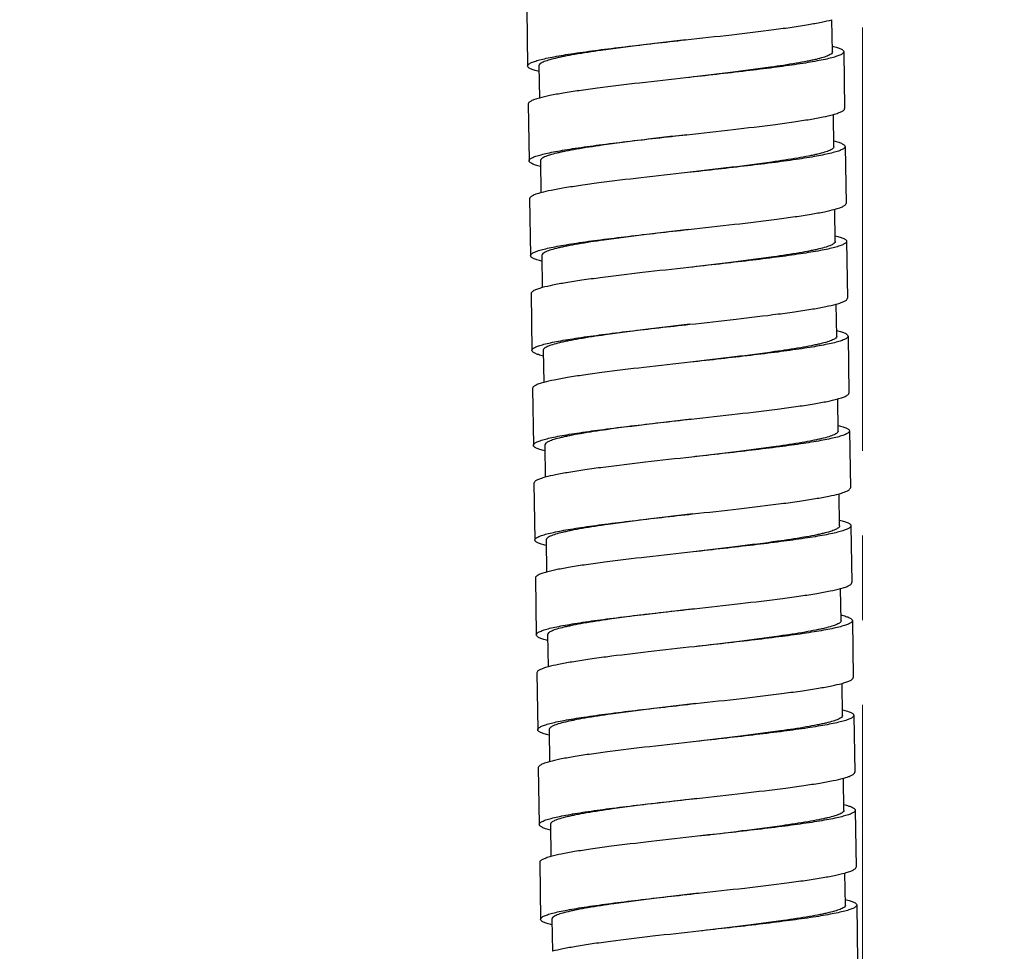
# Model space of a CAD drawing. Units: millimetres. Extents: x 72 to 8980, y -1552 to 626.
# Drawn here: x 6588 to 6632, y -562 to -521 of the extents above; entities that cross this region are included whole.
import ezdxf

# ---------------------------------------------------------------- set-up
doc = ezdxf.new("R2010")
doc.units = ezdxf.units.MM
doc.header["$MEASUREMENT"] = 0
doc.linetypes.add('CENTER', pattern=[2, 1.25, -0.25, 0.25, -0.25])
doc.layers.add('Centerline', color=4, linetype='CENTER', lineweight=15)
doc.layers.add('Dimensions', color=7, linetype='Continuous')
doc.styles.get("Standard").update_dxf_attribs({"font": 'helr45w.ttf'})
doc.dimstyles.get("Standard").update_dxf_attribs({"dimscale": 10, "dimtxt": 2.5, "dimasz": 0.8, "dimexe": 1, "dimexo": 1, "dimgap": 1, "dimtad": 2, "dimtih": 1, "dimtoh": 1, "dimdec": 0, "dimzin": 0, "dimdsep": 46, "dimtxsty": 'Standard', "dimblk": 'DOT', "dimcen": 2, "dimclrd": 1, "dimclre": 1, "dimclrt": 1, "dimadec": 0, "dimazin": 0, "dimtfac": 1, "dimtdec": 0, "dimtofl": 0, "dimtmove": 0, "dimatfit": 3, "dimfxl": 1, "dimtolj": 1, "dimtzin": 0, "dimarcsym": 0})

# ---------------------------------------------------------------- blocks, each defined once
blk = doc.blocks.new('_Dot')
at = {"color": 0, "linetype": 'ByBlock', "lineweight": -2}
blk.add_line((-0.5, 0), (-1, 0), dxfattribs=at)
at = {"color": 0, "linetype": 'ByBlock', "const_width": 0.5}
blk.add_lwpolyline([(-0.25, 0, 1), (0.25, 0, 1)], format="xyb", close=True, dxfattribs=at)
blk = doc.blocks.new('*D54')
at = {"layer": 'Dimensions', "color": 1, "lineweight": -2, "transparency": 16777216}
for p, q in [((6752.272, -11.207), (6351.651, -11.207)), ((6361.651, -19.207), (6361.651, -1075.209)), ((6579.732, -1083.209), (6351.651, -1083.209))]:
    blk.add_line(p, q, dxfattribs=at)
at = {"layer": 'Dimensions', "color": 1, "lineweight": -2, "transparency": 16777216, "xscale": 8, "yscale": 8, "zscale": 8}
for p, rotation in [((6361.651, -11.207), 90), ((6361.651, -1083.209), 270)]:
    blk.add_blockref('_Dot', p, dxfattribs=dict(at, rotation=rotation))
at = {"layer": 'Dimensions', "color": 1, "transparency": 16777216, "insert": (6315.401, -547.208), "char_height": 25, "attachment_point": 5}
blk.add_mtext('\\A1;1069', dxfattribs=at)

msp = doc.modelspace()

# ---------------------------------------------------------------- linework, layer by layer
at = {"color": 7, "linetype": 'Continuous'}
for p, q in [((6610.375, -520.385), (6610.414, -522.905)), ((6623.906, -522.279), (6623.884, -520.854)), ((6624.406, -522.272), (6624.444, -524.791)), ((6610.914, -522.897), (6610.935, -524.323)), ((6610.439, -524.585), (6610.478, -527.104)), ((6623.97, -526.479), (6623.948, -525.053)), ((6624.47, -526.471), (6624.508, -528.991)), ((6610.978, -527.097), (6610.999, -528.522)), ((6610.503, -528.784), (6610.541, -531.304)), ((6624.034, -530.678), (6624.012, -529.253)), ((6624.534, -530.671), (6624.572, -533.19)), ((6611.041, -531.296), (6611.063, -532.722)), ((6610.567, -532.983), (6610.605, -535.503)), ((6624.097, -534.878), (6624.076, -533.452)), ((6624.597, -534.87), (6624.636, -537.39)), ((6611.105, -535.496), (6611.127, -536.921)), ((6610.631, -537.183), (6610.669, -539.703)), ((6624.161, -539.077), (6624.14, -537.651)), ((6624.661, -539.07), (6624.7, -541.589)), ((6611.169, -539.695), (6611.191, -541.121)), ((6610.695, -541.382), (6610.733, -543.902)), ((6624.225, -543.277), (6624.204, -541.851)), ((6624.725, -543.269), (6624.764, -545.789)), ((6611.233, -543.894), (6611.255, -545.32)), ((6610.759, -545.582), (6610.797, -548.101)), ((6624.289, -547.476), (6624.268, -546.05)), ((6624.789, -547.468), (6624.828, -549.988)), ((6611.297, -548.094), (6611.319, -549.52)), ((6610.823, -549.781), (6610.861, -552.301)), ((6624.353, -551.675), (6624.331, -550.25)), ((6624.853, -551.668), (6624.891, -554.188)), ((6611.361, -552.293), (6611.383, -553.719)), ((6610.887, -553.981), (6610.925, -556.5)), ((6624.417, -555.875), (6624.395, -554.449)), ((6624.917, -555.867), (6624.955, -558.387)), ((6611.425, -556.493), (6611.447, -557.918)), ((6610.951, -558.18), (6610.989, -560.7)), ((6624.481, -560.074), (6624.459, -558.649)), ((6624.981, -560.067), (6625.019, -562.586)), ((6611.489, -560.692), (6611.511, -562.118))]:
    msp.add_line(p, q, dxfattribs=at)
for points, knots in [([(6617.397, -521.748), (6618.08, -521.673), (6619.387, -521.528), (6620.966, -521.34), (6622.096, -521.186), (6622.801, -521.078), (6623.386, -520.972), (6623.734, -520.895), (6623.884, -520.854)], [0, 0, 0, 0, 0.314788, 0.602127, 0.727621, 0.837179, 0.928579, 1, 1, 1, 1]), ([(6610.414, -522.905), (6610.413, -522.88), (6610.44, -522.84), (6610.491, -522.802), (6610.579, -522.752), (6610.731, -522.694), (6610.961, -522.627), (6611.254, -522.558), (6611.605, -522.488), (6612.012, -522.417), (6612.654, -522.317), (6613.563, -522.192), (6614.756, -522.046), (6616.051, -521.898), (6616.942, -521.799), (6617.397, -521.748)], [0, 0, 0, 0, 0.010359, 0.017854, 0.027294, 0.052415, 0.086106, 0.128328, 0.178714, 0.2368, 0.302099, 0.45199, 0.622625, 0.807664, 1, 1, 1, 1]), ([(6617.397, -521.748), (6616.742, -521.826), (6615.493, -521.973), (6614.246, -522.133), (6613.653, -522.217)], [0, 0, 0, 0, 0.524346, 1, 1, 1, 1]), ([(6623.902, -522.025), (6623.975, -522.043), (6624.103, -522.077), (6624.247, -522.129), (6624.33, -522.174), (6624.379, -522.21), (6624.405, -522.248), (6624.406, -522.272)], [0, 0, 0, 0, 0.389508, 0.68042, 0.790083, 0.877528, 1, 1, 1, 1]), ([(6613.653, -522.217), (6613.27, -522.271), (6612.729, -522.352), (6612.121, -522.462), (6611.831, -522.522), (6611.594, -522.576), (6611.349, -522.64), (6611.141, -522.711), (6611.021, -522.771), (6610.952, -522.817), (6610.913, -522.866), (6610.914, -522.897)], [0, 0, 0, 0, 0.405016, 0.572639, 0.646772, 0.714124, 0.827567, 0.911853, 0.943215, 0.967742, 1, 1, 1, 1]), ([(6624.406, -522.272), (6624.406, -522.296), (6624.379, -522.337), (6624.328, -522.375), (6624.24, -522.424), (6624.089, -522.482), (6623.858, -522.55), (6623.565, -522.618), (6623.214, -522.688), (6622.807, -522.759), (6622.165, -522.86), (6621.256, -522.984), (6620.063, -523.131), (6618.769, -523.279), (6617.877, -523.378), (6617.422, -523.428)], [0, 0, 0, 0, 0.010359, 0.017854, 0.027294, 0.052415, 0.086106, 0.128328, 0.178714, 0.2368, 0.302099, 0.45199, 0.622625, 0.807664, 1, 1, 1, 1]), ([(6623.906, -522.279), (6623.906, -522.31), (6623.867, -522.36), (6623.799, -522.405), (6623.678, -522.466), (6623.471, -522.537), (6623.226, -522.601), (6622.988, -522.655), (6622.699, -522.714), (6622.091, -522.825), (6621.549, -522.906), (6621.166, -522.96)], [0, 0, 0, 0, 0.032259, 0.056785, 0.088147, 0.172434, 0.285876, 0.353228, 0.427361, 0.594983, 1, 1, 1, 1]), ([(6610.917, -523.151), (6610.844, -523.134), (6610.717, -523.099), (6610.573, -523.048), (6610.489, -523.002), (6610.44, -522.966), (6610.414, -522.928), (6610.414, -522.905)], [0, 0, 0, 0, 0.389508, 0.68042, 0.790083, 0.877528, 1, 1, 1, 1]), ([(6621.166, -522.96), (6620.574, -523.044), (6619.326, -523.203), (6618.077, -523.351), (6617.422, -523.428)], [0, 0, 0, 0, 0.475653, 1, 1, 1, 1]), ([(6617.422, -523.428), (6616.739, -523.504), (6615.432, -523.649), (6613.854, -523.837), (6612.723, -523.991), (6612.018, -524.099), (6611.433, -524.204), (6611.085, -524.282), (6610.935, -524.323)], [0, 0, 0, 0, 0.314788, 0.602127, 0.727621, 0.837179, 0.928579, 1, 1, 1, 1]), ([(6610.935, -524.323), (6610.862, -524.343), (6610.736, -524.381), (6610.594, -524.437), (6610.512, -524.485), (6610.464, -524.522), (6610.439, -524.561), (6610.439, -524.585)], [0, 0, 0, 0, 0.389508, 0.68042, 0.790083, 0.877528, 1, 1, 1, 1]), ([(6617.461, -525.948), (6618.144, -525.872), (6619.451, -525.727), (6621.029, -525.539), (6622.16, -525.385), (6622.865, -525.277), (6623.45, -525.172), (6623.798, -525.094), (6623.948, -525.053)], [0, 0, 0, 0, 0.314788, 0.602127, 0.727621, 0.837179, 0.928579, 1, 1, 1, 1]), ([(6623.948, -525.053), (6624.021, -525.033), (6624.147, -524.995), (6624.289, -524.939), (6624.371, -524.891), (6624.42, -524.854), (6624.444, -524.815), (6624.444, -524.791)], [0, 0, 0, 0, 0.389508, 0.68042, 0.790083, 0.877528, 1, 1, 1, 1]), ([(6610.478, -527.104), (6610.477, -527.08), (6610.504, -527.039), (6610.555, -527.001), (6610.643, -526.952), (6610.795, -526.894), (6611.025, -526.826), (6611.318, -526.758), (6611.669, -526.688), (6612.076, -526.617), (6612.718, -526.516), (6613.627, -526.392), (6614.82, -526.245), (6616.115, -526.097), (6617.006, -525.998), (6617.461, -525.948)], [0, 0, 0, 0, 0.010359, 0.017854, 0.027294, 0.052415, 0.086106, 0.128328, 0.178714, 0.2368, 0.302099, 0.45199, 0.622625, 0.807664, 1, 1, 1, 1]), ([(6617.461, -525.948), (6616.806, -526.025), (6615.557, -526.173), (6614.309, -526.332), (6613.717, -526.416)], [0, 0, 0, 0, 0.524347, 1, 1, 1, 1]), ([(6613.717, -526.416), (6613.334, -526.47), (6612.793, -526.551), (6612.185, -526.662), (6611.895, -526.721), (6611.658, -526.775), (6611.413, -526.839), (6611.205, -526.91), (6611.085, -526.971), (6611.016, -527.016), (6610.977, -527.066), (6610.978, -527.097)], [0, 0, 0, 0, 0.405017, 0.572639, 0.646772, 0.714124, 0.827566, 0.911853, 0.943215, 0.967741, 1, 1, 1, 1]), ([(6624.47, -526.471), (6624.47, -526.496), (6624.443, -526.536), (6624.392, -526.574), (6624.304, -526.624), (6624.153, -526.682), (6623.922, -526.749), (6623.629, -526.818), (6623.278, -526.888), (6622.871, -526.959), (6622.229, -527.059), (6621.32, -527.184), (6620.127, -527.33), (6618.833, -527.478), (6617.941, -527.577), (6617.486, -527.628)], [0, 0, 0, 0, 0.010359, 0.017854, 0.027294, 0.052415, 0.086106, 0.128328, 0.178714, 0.2368, 0.302099, 0.45199, 0.622625, 0.807664, 1, 1, 1, 1]), ([(6623.97, -526.479), (6623.97, -526.51), (6623.931, -526.559), (6623.863, -526.605), (6623.742, -526.665), (6623.535, -526.736), (6623.289, -526.8), (6623.052, -526.854), (6622.763, -526.914), (6622.154, -527.024), (6621.613, -527.105), (6621.23, -527.159)], [0, 0, 0, 0, 0.032258, 0.056785, 0.088147, 0.172433, 0.285876, 0.353228, 0.427361, 0.594984, 1, 1, 1, 1]), ([(6623.966, -526.225), (6624.039, -526.242), (6624.166, -526.277), (6624.311, -526.328), (6624.394, -526.374), (6624.443, -526.41), (6624.469, -526.448), (6624.47, -526.471)], [0, 0, 0, 0, 0.389508, 0.68042, 0.790083, 0.877528, 1, 1, 1, 1]), ([(6610.981, -527.351), (6610.908, -527.333), (6610.781, -527.299), (6610.637, -527.247), (6610.553, -527.202), (6610.504, -527.166), (6610.478, -527.128), (6610.478, -527.104)], [0, 0, 0, 0, 0.389508, 0.68042, 0.790083, 0.877528, 1, 1, 1, 1]), ([(6621.23, -527.159), (6620.638, -527.243), (6619.39, -527.403), (6618.141, -527.55), (6617.486, -527.628)], [0, 0, 0, 0, 0.475654, 1, 1, 1, 1]), ([(6617.486, -527.628), (6616.803, -527.703), (6615.496, -527.848), (6613.918, -528.036), (6612.787, -528.19), (6612.082, -528.298), (6611.497, -528.404), (6611.149, -528.481), (6610.999, -528.522)], [0, 0, 0, 0, 0.314788, 0.602127, 0.727621, 0.837179, 0.928579, 1, 1, 1, 1]), ([(6610.999, -528.522), (6610.926, -528.542), (6610.8, -528.58), (6610.658, -528.636), (6610.576, -528.684), (6610.527, -528.722), (6610.503, -528.76), (6610.503, -528.784)], [0, 0, 0, 0, 0.389508, 0.68042, 0.790083, 0.877528, 1, 1, 1, 1]), ([(6624.012, -529.253), (6624.085, -529.233), (6624.211, -529.195), (6624.353, -529.138), (6624.435, -529.091), (6624.484, -529.053), (6624.508, -529.015), (6624.508, -528.991)], [0, 0, 0, 0, 0.389508, 0.68042, 0.790083, 0.877528, 1, 1, 1, 1]), ([(6617.525, -530.147), (6618.208, -530.072), (6619.515, -529.927), (6621.093, -529.739), (6622.224, -529.585), (6622.929, -529.477), (6623.514, -529.371), (6623.862, -529.294), (6624.012, -529.253)], [0, 0, 0, 0, 0.314788, 0.602127, 0.727621, 0.837179, 0.928579, 1, 1, 1, 1]), ([(6610.541, -531.304), (6610.541, -531.279), (6610.568, -531.239), (6610.619, -531.201), (6610.707, -531.151), (6610.859, -531.093), (6611.089, -531.026), (6611.382, -530.957), (6611.733, -530.887), (6612.14, -530.816), (6612.782, -530.715), (6613.691, -530.591), (6614.884, -530.445), (6616.178, -530.297), (6617.07, -530.198), (6617.525, -530.147)], [0, 0, 0, 0, 0.010359, 0.017854, 0.027293, 0.052415, 0.086106, 0.128328, 0.178714, 0.2368, 0.302099, 0.45199, 0.622625, 0.807664, 1, 1, 1, 1]), ([(6617.525, -530.147), (6616.87, -530.225), (6615.621, -530.372), (6614.373, -530.532), (6613.781, -530.615)], [0, 0, 0, 0, 0.524346, 1, 1, 1, 1]), ([(6624.03, -530.424), (6624.103, -530.442), (6624.23, -530.476), (6624.374, -530.528), (6624.458, -530.573), (6624.507, -530.609), (6624.533, -530.647), (6624.534, -530.671)], [0, 0, 0, 0, 0.389508, 0.68042, 0.790083, 0.877528, 1, 1, 1, 1]), ([(6613.781, -530.615), (6613.398, -530.67), (6612.857, -530.751), (6612.249, -530.861), (6611.959, -530.921), (6611.722, -530.974), (6611.476, -531.039), (6611.269, -531.11), (6611.149, -531.17), (6611.08, -531.216), (6611.041, -531.265), (6611.041, -531.296)], [0, 0, 0, 0, 0.405016, 0.572639, 0.646771, 0.714124, 0.827566, 0.911853, 0.943215, 0.967742, 1, 1, 1, 1]), ([(6624.534, -530.671), (6624.534, -530.695), (6624.507, -530.735), (6624.456, -530.774), (6624.368, -530.823), (6624.216, -530.881), (6623.986, -530.949), (6623.693, -531.017), (6623.342, -531.087), (6622.935, -531.158), (6622.293, -531.259), (6621.384, -531.383), (6620.191, -531.53), (6618.897, -531.678), (6618.005, -531.777), (6617.55, -531.827)], [0, 0, 0, 0, 0.010359, 0.017854, 0.027294, 0.052415, 0.086106, 0.128328, 0.178714, 0.2368, 0.302099, 0.45199, 0.622625, 0.807664, 1, 1, 1, 1]), ([(6624.034, -530.678), (6624.034, -530.709), (6623.995, -530.759), (6623.926, -530.804), (6623.806, -530.865), (6623.598, -530.935), (6623.353, -531), (6623.116, -531.054), (6622.826, -531.113), (6622.218, -531.224), (6621.677, -531.305), (6621.294, -531.359)], [0, 0, 0, 0, 0.032257, 0.056784, 0.088146, 0.172433, 0.285876, 0.353229, 0.427361, 0.594984, 1, 1, 1, 1]), ([(6611.045, -531.55), (6610.972, -531.532), (6610.844, -531.498), (6610.7, -531.446), (6610.617, -531.401), (6610.568, -531.365), (6610.542, -531.327), (6610.541, -531.304)], [0, 0, 0, 0, 0.389493, 0.680399, 0.790062, 0.877511, 1, 1, 1, 1]), ([(6621.294, -531.359), (6620.701, -531.443), (6619.454, -531.602), (6618.205, -531.75), (6617.55, -531.827)], [0, 0, 0, 0, 0.475657, 1, 1, 1, 1]), ([(6617.55, -531.827), (6616.867, -531.903), (6615.56, -532.048), (6613.982, -532.236), (6612.851, -532.389), (6612.146, -532.497), (6611.561, -532.603), (6611.213, -532.681), (6611.063, -532.722)], [0, 0, 0, 0, 0.314788, 0.602127, 0.727621, 0.837179, 0.928579, 1, 1, 1, 1]), ([(6611.063, -532.722), (6610.99, -532.742), (6610.864, -532.78), (6610.722, -532.836), (6610.64, -532.884), (6610.591, -532.921), (6610.567, -532.96), (6610.567, -532.983)], [0, 0, 0, 0, 0.389508, 0.68042, 0.790083, 0.877528, 1, 1, 1, 1]), ([(6617.589, -534.347), (6618.272, -534.271), (6619.579, -534.126), (6621.157, -533.938), (6622.288, -533.784), (6622.993, -533.676), (6623.578, -533.571), (6623.926, -533.493), (6624.076, -533.452)], [0, 0, 0, 0, 0.314788, 0.602127, 0.727621, 0.837179, 0.928579, 1, 1, 1, 1]), ([(6624.076, -533.452), (6624.149, -533.432), (6624.275, -533.394), (6624.417, -533.338), (6624.499, -533.29), (6624.548, -533.253), (6624.572, -533.214), (6624.572, -533.19)], [0, 0, 0, 0, 0.389508, 0.68042, 0.790083, 0.877528, 1, 1, 1, 1]), ([(6610.605, -535.503), (6610.605, -535.478), (6610.632, -535.438), (6610.683, -535.4), (6610.771, -535.351), (6610.922, -535.292), (6611.153, -535.225), (6611.446, -535.157), (6611.797, -535.087), (6612.204, -535.016), (6612.846, -534.915), (6613.755, -534.791), (6614.948, -534.644), (6616.242, -534.496), (6617.134, -534.397), (6617.589, -534.347)], [0, 0, 0, 0, 0.010359, 0.017854, 0.027294, 0.052415, 0.086106, 0.128328, 0.178714, 0.2368, 0.302099, 0.45199, 0.622625, 0.807664, 1, 1, 1, 1]), ([(6617.589, -534.347), (6616.934, -534.424), (6615.685, -534.572), (6614.438, -534.731), (6613.845, -534.815)], [0, 0, 0, 0, 0.524343, 1, 1, 1, 1]), ([(6624.094, -534.624), (6624.167, -534.641), (6624.294, -534.676), (6624.438, -534.727), (6624.522, -534.773), (6624.571, -534.809), (6624.597, -534.846), (6624.597, -534.87)], [0, 0, 0, 0, 0.389493, 0.680399, 0.790062, 0.877511, 1, 1, 1, 1]), ([(6613.845, -534.815), (6613.462, -534.869), (6612.921, -534.95), (6612.313, -535.061), (6612.023, -535.12), (6611.786, -535.174), (6611.54, -535.238), (6611.333, -535.309), (6611.212, -535.37), (6611.144, -535.415), (6611.105, -535.465), (6611.105, -535.496)], [0, 0, 0, 0, 0.405016, 0.572639, 0.646771, 0.714124, 0.827567, 0.911854, 0.943216, 0.967743, 1, 1, 1, 1]), ([(6624.597, -534.87), (6624.598, -534.895), (6624.571, -534.935), (6624.52, -534.973), (6624.432, -535.023), (6624.28, -535.081), (6624.05, -535.148), (6623.757, -535.217), (6623.406, -535.287), (6622.999, -535.358), (6622.357, -535.458), (6621.448, -535.583), (6620.255, -535.729), (6618.96, -535.877), (6618.069, -535.976), (6617.614, -536.026)], [0, 0, 0, 0, 0.010359, 0.017854, 0.027293, 0.052415, 0.086106, 0.128328, 0.178714, 0.2368, 0.302099, 0.45199, 0.622625, 0.807664, 1, 1, 1, 1]), ([(6624.097, -534.878), (6624.098, -534.909), (6624.059, -534.958), (6623.99, -535.003), (6623.87, -535.064), (6623.662, -535.135), (6623.417, -535.199), (6623.18, -535.253), (6622.89, -535.313), (6622.282, -535.423), (6621.741, -535.504), (6621.358, -535.558)], [0, 0, 0, 0, 0.032258, 0.056785, 0.088147, 0.172434, 0.285876, 0.353229, 0.427361, 0.594984, 1, 1, 1, 1]), ([(6611.109, -535.75), (6611.036, -535.732), (6610.909, -535.698), (6610.764, -535.646), (6610.681, -535.601), (6610.632, -535.565), (6610.606, -535.527), (6610.605, -535.503)], [0, 0, 0, 0, 0.389508, 0.68042, 0.790083, 0.877528, 1, 1, 1, 1]), ([(6621.358, -535.558), (6620.765, -535.642), (6619.518, -535.801), (6618.269, -535.949), (6617.614, -536.026)], [0, 0, 0, 0, 0.475654, 1, 1, 1, 1]), ([(6617.614, -536.026), (6616.931, -536.102), (6615.624, -536.247), (6614.046, -536.435), (6612.915, -536.589), (6612.21, -536.697), (6611.625, -536.802), (6611.277, -536.88), (6611.127, -536.921)], [0, 0, 0, 0, 0.314788, 0.602127, 0.727621, 0.837179, 0.928579, 1, 1, 1, 1]), ([(6611.127, -536.921), (6611.054, -536.941), (6610.928, -536.979), (6610.786, -537.035), (6610.704, -537.083), (6610.655, -537.121), (6610.631, -537.159), (6610.631, -537.183)], [0, 0, 0, 0, 0.389508, 0.68042, 0.790083, 0.877528, 1, 1, 1, 1]), ([(6624.14, -537.651), (6624.213, -537.632), (6624.339, -537.594), (6624.481, -537.537), (6624.563, -537.489), (6624.611, -537.452), (6624.636, -537.413), (6624.636, -537.39)], [0, 0, 0, 0, 0.389508, 0.68042, 0.790083, 0.877528, 1, 1, 1, 1]), ([(6617.653, -538.546), (6618.336, -538.47), (6619.643, -538.325), (6621.221, -538.138), (6622.352, -537.984), (6623.057, -537.876), (6623.642, -537.77), (6623.99, -537.693), (6624.14, -537.651)], [0, 0, 0, 0, 0.314788, 0.602127, 0.727621, 0.837179, 0.928579, 1, 1, 1, 1]), ([(6610.669, -539.703), (6610.669, -539.678), (6610.696, -539.638), (6610.747, -539.599), (6610.835, -539.55), (6610.986, -539.492), (6611.217, -539.424), (6611.51, -539.356), (6611.861, -539.286), (6612.268, -539.215), (6612.91, -539.114), (6613.819, -538.99), (6615.012, -538.844), (6616.306, -538.695), (6617.198, -538.597), (6617.653, -538.546)], [0, 0, 0, 0, 0.010359, 0.017854, 0.027294, 0.052415, 0.086106, 0.128328, 0.178714, 0.2368, 0.302099, 0.45199, 0.622625, 0.807664, 1, 1, 1, 1]), ([(6617.653, -538.546), (6616.998, -538.624), (6615.749, -538.771), (6614.501, -538.931), (6613.909, -539.014)], [0, 0, 0, 0, 0.524346, 1, 1, 1, 1]), ([(6613.909, -539.014), (6613.526, -539.068), (6612.984, -539.149), (6612.376, -539.26), (6612.087, -539.32), (6611.849, -539.373), (6611.604, -539.438), (6611.397, -539.508), (6611.276, -539.569), (6611.208, -539.615), (6611.169, -539.664), (6611.169, -539.695)], [0, 0, 0, 0, 0.405016, 0.572639, 0.646772, 0.714124, 0.827567, 0.911853, 0.943215, 0.967742, 1, 1, 1, 1]), ([(6624.661, -539.07), (6624.662, -539.094), (6624.635, -539.134), (6624.584, -539.173), (6624.496, -539.222), (6624.344, -539.28), (6624.114, -539.348), (6623.821, -539.416), (6623.47, -539.486), (6623.063, -539.557), (6622.421, -539.658), (6621.512, -539.782), (6620.319, -539.928), (6619.024, -540.077), (6618.133, -540.176), (6617.678, -540.226)], [0, 0, 0, 0, 0.010359, 0.017854, 0.027294, 0.052415, 0.086106, 0.128328, 0.178714, 0.2368, 0.302099, 0.45199, 0.622625, 0.807664, 1, 1, 1, 1]), ([(6624.161, -539.077), (6624.162, -539.108), (6624.123, -539.158), (6624.054, -539.203), (6623.934, -539.264), (6623.726, -539.334), (6623.481, -539.399), (6623.244, -539.452), (6622.954, -539.512), (6622.346, -539.623), (6621.805, -539.704), (6621.422, -539.758)], [0, 0, 0, 0, 0.032259, 0.056785, 0.088147, 0.172434, 0.285876, 0.353228, 0.427361, 0.594983, 1, 1, 1, 1]), ([(6624.158, -538.823), (6624.231, -538.841), (6624.358, -538.875), (6624.502, -538.927), (6624.586, -538.972), (6624.635, -539.008), (6624.661, -539.046), (6624.661, -539.07)], [0, 0, 0, 0, 0.389508, 0.68042, 0.790083, 0.877528, 1, 1, 1, 1]), ([(6611.173, -539.949), (6611.1, -539.931), (6610.972, -539.897), (6610.828, -539.845), (6610.745, -539.8), (6610.696, -539.764), (6610.67, -539.726), (6610.669, -539.703)], [0, 0, 0, 0, 0.389508, 0.68042, 0.790083, 0.877528, 1, 1, 1, 1]), ([(6621.422, -539.758), (6620.829, -539.842), (6619.582, -540.001), (6618.333, -540.148), (6617.678, -540.226)], [0, 0, 0, 0, 0.475653, 1, 1, 1, 1]), ([(6617.678, -540.226), (6616.995, -540.302), (6615.688, -540.447), (6614.109, -540.635), (6612.979, -540.788), (6612.274, -540.896), (6611.688, -541.002), (6611.341, -541.079), (6611.191, -541.121)], [0, 0, 0, 0, 0.314788, 0.602127, 0.727621, 0.837179, 0.928579, 1, 1, 1, 1]), ([(6611.191, -541.121), (6611.118, -541.141), (6610.992, -541.179), (6610.85, -541.235), (6610.767, -541.283), (6610.719, -541.32), (6610.695, -541.359), (6610.695, -541.382)], [0, 0, 0, 0, 0.389508, 0.68042, 0.790083, 0.877528, 1, 1, 1, 1]), ([(6624.204, -541.851), (6624.277, -541.831), (6624.403, -541.793), (6624.545, -541.737), (6624.627, -541.689), (6624.675, -541.652), (6624.7, -541.613), (6624.7, -541.589)], [0, 0, 0, 0, 0.389508, 0.68042, 0.790083, 0.877528, 1, 1, 1, 1]), ([(6617.716, -542.746), (6618.4, -542.67), (6619.707, -542.525), (6621.285, -542.337), (6622.416, -542.183), (6623.121, -542.075), (6623.706, -541.97), (6624.053, -541.892), (6624.204, -541.851)], [0, 0, 0, 0, 0.314788, 0.602127, 0.727621, 0.837179, 0.928579, 1, 1, 1, 1]), ([(6610.733, -543.902), (6610.733, -543.877), (6610.76, -543.837), (6610.811, -543.799), (6610.898, -543.749), (6611.05, -543.691), (6611.281, -543.624), (6611.573, -543.555), (6611.925, -543.485), (6612.332, -543.414), (6612.974, -543.314), (6613.883, -543.19), (6615.076, -543.043), (6616.37, -542.895), (6617.262, -542.796), (6617.716, -542.746)], [0, 0, 0, 0, 0.010359, 0.017854, 0.027294, 0.052415, 0.086106, 0.128328, 0.178714, 0.2368, 0.302099, 0.45199, 0.622625, 0.807664, 1, 1, 1, 1]), ([(6617.716, -542.746), (6617.062, -542.823), (6615.813, -542.971), (6614.565, -543.13), (6613.973, -543.214)], [0, 0, 0, 0, 0.524347, 1, 1, 1, 1]), ([(6624.222, -543.023), (6624.295, -543.04), (6624.422, -543.074), (6624.566, -543.126), (6624.65, -543.172), (6624.699, -543.207), (6624.725, -543.245), (6624.725, -543.269)], [0, 0, 0, 0, 0.389508, 0.68042, 0.790083, 0.877528, 1, 1, 1, 1]), ([(6613.973, -543.214), (6613.59, -543.268), (6613.048, -543.349), (6612.44, -543.459), (6612.151, -543.519), (6611.913, -543.573), (6611.668, -543.637), (6611.461, -543.708), (6611.34, -543.769), (6611.272, -543.814), (6611.233, -543.864), (6611.233, -543.894)], [0, 0, 0, 0, 0.405017, 0.572639, 0.646772, 0.714124, 0.827566, 0.911853, 0.943215, 0.967741, 1, 1, 1, 1]), ([(6624.725, -543.269), (6624.726, -543.294), (6624.699, -543.334), (6624.648, -543.372), (6624.56, -543.422), (6624.408, -543.48), (6624.177, -543.547), (6623.885, -543.616), (6623.534, -543.686), (6623.127, -543.757), (6622.485, -543.857), (6621.576, -543.981), (6620.383, -544.128), (6619.088, -544.276), (6618.197, -544.375), (6617.742, -544.425)], [0, 0, 0, 0, 0.010359, 0.017854, 0.027294, 0.052415, 0.086106, 0.128328, 0.178714, 0.2368, 0.302099, 0.45199, 0.622625, 0.807664, 1, 1, 1, 1]), ([(6624.225, -543.277), (6624.226, -543.307), (6624.187, -543.357), (6624.118, -543.402), (6623.998, -543.463), (6623.79, -543.534), (6623.545, -543.598), (6623.307, -543.652), (6623.018, -543.712), (6622.41, -543.822), (6621.869, -543.903), (6621.486, -543.957)], [0, 0, 0, 0, 0.032258, 0.056785, 0.088147, 0.172433, 0.285876, 0.353228, 0.427361, 0.594984, 1, 1, 1, 1]), ([(6611.237, -544.148), (6611.164, -544.131), (6611.036, -544.097), (6610.892, -544.045), (6610.809, -543.999), (6610.759, -543.964), (6610.734, -543.926), (6610.733, -543.902)], [0, 0, 0, 0, 0.389508, 0.68042, 0.790083, 0.877528, 1, 1, 1, 1]), ([(6621.486, -543.957), (6620.893, -544.041), (6619.646, -544.2), (6618.397, -544.348), (6617.742, -544.425)], [0, 0, 0, 0, 0.475654, 1, 1, 1, 1]), ([(6617.742, -544.425), (6617.059, -544.501), (6615.752, -544.646), (6614.173, -544.834), (6613.043, -544.988), (6612.338, -545.096), (6611.752, -545.201), (6611.405, -545.279), (6611.255, -545.32)], [0, 0, 0, 0, 0.314788, 0.602127, 0.727621, 0.837179, 0.928579, 1, 1, 1, 1]), ([(6611.255, -545.32), (6611.182, -545.34), (6611.056, -545.378), (6610.913, -545.434), (6610.831, -545.482), (6610.783, -545.519), (6610.758, -545.558), (6610.759, -545.582)], [0, 0, 0, 0, 0.389508, 0.68042, 0.790083, 0.877528, 1, 1, 1, 1]), ([(6617.78, -546.945), (6618.464, -546.869), (6619.771, -546.724), (6621.349, -546.536), (6622.48, -546.383), (6623.184, -546.275), (6623.77, -546.169), (6624.117, -546.092), (6624.268, -546.05)], [0, 0, 0, 0, 0.314788, 0.602127, 0.727621, 0.837179, 0.928579, 1, 1, 1, 1]), ([(6624.268, -546.05), (6624.34, -546.03), (6624.467, -545.992), (6624.609, -545.936), (6624.691, -545.888), (6624.739, -545.851), (6624.764, -545.812), (6624.764, -545.789)], [0, 0, 0, 0, 0.389508, 0.68042, 0.790083, 0.877528, 1, 1, 1, 1]), ([(6610.797, -548.101), (6610.797, -548.077), (6610.824, -548.037), (6610.875, -547.998), (6610.962, -547.949), (6611.114, -547.891), (6611.345, -547.823), (6611.637, -547.755), (6611.989, -547.685), (6612.396, -547.614), (6613.038, -547.513), (6613.947, -547.389), (6615.14, -547.243), (6616.434, -547.094), (6617.326, -546.995), (6617.78, -546.945)], [0, 0, 0, 0, 0.010359, 0.017854, 0.027293, 0.052415, 0.086106, 0.128328, 0.178714, 0.2368, 0.302099, 0.45199, 0.622625, 0.807664, 1, 1, 1, 1]), ([(6617.78, -546.945), (6617.126, -547.022), (6615.877, -547.17), (6614.629, -547.329), (6614.037, -547.413)], [0, 0, 0, 0, 0.524346, 1, 1, 1, 1]), ([(6614.037, -547.413), (6613.654, -547.467), (6613.112, -547.548), (6612.504, -547.659), (6612.215, -547.719), (6611.977, -547.772), (6611.732, -547.837), (6611.525, -547.907), (6611.404, -547.968), (6611.335, -548.013), (6611.297, -548.063), (6611.297, -548.094)], [0, 0, 0, 0, 0.405016, 0.572639, 0.646771, 0.714124, 0.827566, 0.911853, 0.943215, 0.967742, 1, 1, 1, 1]), ([(6624.286, -547.222), (6624.359, -547.24), (6624.486, -547.274), (6624.63, -547.326), (6624.714, -547.371), (6624.763, -547.407), (6624.789, -547.445), (6624.789, -547.468)], [0, 0, 0, 0, 0.389508, 0.68042, 0.790083, 0.877528, 1, 1, 1, 1]), ([(6624.789, -547.468), (6624.79, -547.493), (6624.763, -547.533), (6624.712, -547.571), (6624.624, -547.621), (6624.472, -547.679), (6624.241, -547.747), (6623.949, -547.815), (6623.597, -547.885), (6623.19, -547.956), (6622.549, -548.057), (6621.64, -548.181), (6620.447, -548.327), (6619.152, -548.476), (6618.26, -548.574), (6617.806, -548.625)], [0, 0, 0, 0, 0.010359, 0.017854, 0.027294, 0.052415, 0.086106, 0.128328, 0.178714, 0.2368, 0.302099, 0.45199, 0.622625, 0.807664, 1, 1, 1, 1]), ([(6624.289, -547.476), (6624.29, -547.507), (6624.251, -547.556), (6624.182, -547.602), (6624.061, -547.663), (6623.854, -547.733), (6623.609, -547.798), (6623.371, -547.851), (6623.082, -547.911), (6622.474, -548.022), (6621.933, -548.103), (6621.549, -548.157)], [0, 0, 0, 0, 0.032257, 0.056784, 0.088146, 0.172433, 0.285876, 0.353229, 0.427361, 0.594984, 1, 1, 1, 1]), ([(6611.3, -548.348), (6611.227, -548.33), (6611.1, -548.296), (6610.956, -548.244), (6610.873, -548.199), (6610.823, -548.163), (6610.798, -548.125), (6610.797, -548.101)], [0, 0, 0, 0, 0.389493, 0.680399, 0.790062, 0.877511, 1, 1, 1, 1]), ([(6621.549, -548.157), (6620.957, -548.24), (6619.71, -548.4), (6618.461, -548.547), (6617.806, -548.625)], [0, 0, 0, 0, 0.475657, 1, 1, 1, 1]), ([(6617.806, -548.625), (6617.123, -548.701), (6615.815, -548.846), (6614.237, -549.033), (6613.107, -549.187), (6612.402, -549.295), (6611.816, -549.401), (6611.469, -549.478), (6611.318, -549.52)], [0, 0, 0, 0, 0.314788, 0.602127, 0.727621, 0.837179, 0.928579, 1, 1, 1, 1]), ([(6611.318, -549.52), (6611.246, -549.539), (6611.12, -549.577), (6610.977, -549.634), (6610.895, -549.682), (6610.847, -549.719), (6610.822, -549.758), (6610.823, -549.781)], [0, 0, 0, 0, 0.389508, 0.68042, 0.790083, 0.877528, 1, 1, 1, 1]), ([(6624.332, -550.25), (6624.404, -550.23), (6624.53, -550.192), (6624.673, -550.136), (6624.755, -550.088), (6624.803, -550.05), (6624.828, -550.012), (6624.828, -549.988)], [0, 0, 0, 0, 0.389508, 0.68042, 0.790083, 0.877528, 1, 1, 1, 1]), ([(6617.844, -551.144), (6618.528, -551.069), (6619.835, -550.924), (6621.413, -550.736), (6622.544, -550.582), (6623.248, -550.474), (6623.834, -550.368), (6624.181, -550.291), (6624.332, -550.25)], [0, 0, 0, 0, 0.314788, 0.602127, 0.727621, 0.837179, 0.928579, 1, 1, 1, 1]), ([(6610.861, -552.301), (6610.861, -552.276), (6610.887, -552.236), (6610.939, -552.198), (6611.026, -552.148), (6611.178, -552.09), (6611.409, -552.023), (6611.701, -551.954), (6612.053, -551.884), (6612.46, -551.813), (6613.102, -551.713), (6614.011, -551.588), (6615.204, -551.442), (6616.498, -551.294), (6617.39, -551.195), (6617.844, -551.144)], [0, 0, 0, 0, 0.010359, 0.017854, 0.027294, 0.052415, 0.086106, 0.128328, 0.178714, 0.2368, 0.302099, 0.45199, 0.622625, 0.807664, 1, 1, 1, 1]), ([(6617.844, -551.144), (6617.189, -551.222), (6615.941, -551.37), (6614.693, -551.529), (6614.101, -551.613)], [0, 0, 0, 0, 0.524343, 1, 1, 1, 1]), ([(6614.101, -551.613), (6613.718, -551.667), (6613.176, -551.748), (6612.568, -551.858), (6612.279, -551.918), (6612.041, -551.972), (6611.796, -552.036), (6611.589, -552.107), (6611.468, -552.167), (6611.399, -552.213), (6611.361, -552.262), (6611.361, -552.293)], [0, 0, 0, 0, 0.405016, 0.572639, 0.646771, 0.714124, 0.827567, 0.911854, 0.943216, 0.967743, 1, 1, 1, 1]), ([(6624.853, -551.668), (6624.853, -551.692), (6624.827, -551.733), (6624.775, -551.771), (6624.688, -551.82), (6624.536, -551.879), (6624.305, -551.946), (6624.013, -552.014), (6623.661, -552.084), (6623.254, -552.155), (6622.613, -552.256), (6621.704, -552.38), (6620.511, -552.527), (6619.216, -552.675), (6618.324, -552.774), (6617.87, -552.824)], [0, 0, 0, 0, 0.010359, 0.017854, 0.027293, 0.052415, 0.086106, 0.128328, 0.178714, 0.2368, 0.302099, 0.45199, 0.622625, 0.807664, 1, 1, 1, 1]), ([(6624.353, -551.675), (6624.354, -551.706), (6624.315, -551.756), (6624.246, -551.801), (6624.125, -551.862), (6623.918, -551.933), (6623.673, -551.997), (6623.435, -552.051), (6623.146, -552.11), (6622.538, -552.221), (6621.997, -552.302), (6621.613, -552.356)], [0, 0, 0, 0, 0.032258, 0.056785, 0.088147, 0.172434, 0.285876, 0.353229, 0.427361, 0.594984, 1, 1, 1, 1]), ([(6624.35, -551.421), (6624.423, -551.439), (6624.55, -551.473), (6624.694, -551.525), (6624.778, -551.57), (6624.827, -551.606), (6624.853, -551.644), (6624.853, -551.668)], [0, 0, 0, 0, 0.389493, 0.680399, 0.790062, 0.877511, 1, 1, 1, 1]), ([(6611.365, -552.547), (6611.291, -552.53), (6611.164, -552.496), (6611.02, -552.444), (6610.937, -552.398), (6610.887, -552.362), (6610.861, -552.325), (6610.861, -552.301)], [0, 0, 0, 0, 0.389508, 0.68042, 0.790083, 0.877528, 1, 1, 1, 1]), ([(6621.613, -552.356), (6621.021, -552.44), (6619.774, -552.599), (6618.525, -552.747), (6617.87, -552.824)], [0, 0, 0, 0, 0.475654, 1, 1, 1, 1]), ([(6617.87, -552.824), (6617.187, -552.9), (6615.879, -553.045), (6614.301, -553.233), (6613.171, -553.387), (6612.466, -553.495), (6611.88, -553.6), (6611.533, -553.678), (6611.382, -553.719)], [0, 0, 0, 0, 0.314788, 0.602127, 0.727621, 0.837179, 0.928579, 1, 1, 1, 1]), ([(6611.382, -553.719), (6611.31, -553.739), (6611.184, -553.777), (6611.041, -553.833), (6610.959, -553.881), (6610.911, -553.918), (6610.886, -553.957), (6610.887, -553.981)], [0, 0, 0, 0, 0.389508, 0.68042, 0.790083, 0.877528, 1, 1, 1, 1]), ([(6624.396, -554.449), (6624.468, -554.429), (6624.594, -554.391), (6624.737, -554.335), (6624.819, -554.287), (6624.867, -554.25), (6624.892, -554.211), (6624.891, -554.188)], [0, 0, 0, 0, 0.389508, 0.68042, 0.790083, 0.877528, 1, 1, 1, 1]), ([(6617.908, -555.344), (6618.592, -555.268), (6619.899, -555.123), (6621.477, -554.935), (6622.607, -554.782), (6623.312, -554.673), (6623.898, -554.568), (6624.245, -554.49), (6624.396, -554.449)], [0, 0, 0, 0, 0.314788, 0.602127, 0.727621, 0.837179, 0.928579, 1, 1, 1, 1]), ([(6610.925, -556.5), (6610.925, -556.476), (6610.951, -556.436), (6611.003, -556.397), (6611.09, -556.348), (6611.242, -556.29), (6611.473, -556.222), (6611.765, -556.154), (6612.117, -556.084), (6612.524, -556.013), (6613.166, -555.912), (6614.074, -555.788), (6615.268, -555.641), (6616.562, -555.493), (6617.454, -555.394), (6617.908, -555.344)], [0, 0, 0, 0, 0.010359, 0.017854, 0.027294, 0.052415, 0.086106, 0.128328, 0.178714, 0.2368, 0.302099, 0.45199, 0.622625, 0.807664, 1, 1, 1, 1]), ([(6617.908, -555.344), (6617.253, -555.421), (6616.004, -555.569), (6614.757, -555.728), (6614.165, -555.812)], [0, 0, 0, 0, 0.524346, 1, 1, 1, 1]), ([(6624.414, -555.621), (6624.487, -555.639), (6624.614, -555.673), (6624.758, -555.725), (6624.841, -555.77), (6624.891, -555.806), (6624.917, -555.844), (6624.917, -555.867)], [0, 0, 0, 0, 0.389508, 0.68042, 0.790083, 0.877528, 1, 1, 1, 1]), ([(6614.165, -555.812), (6613.781, -555.866), (6613.24, -555.947), (6612.632, -556.058), (6612.343, -556.117), (6612.105, -556.171), (6611.86, -556.236), (6611.653, -556.306), (6611.532, -556.367), (6611.463, -556.412), (6611.424, -556.462), (6611.425, -556.493)], [0, 0, 0, 0, 0.405016, 0.572639, 0.646772, 0.714124, 0.827567, 0.911853, 0.943215, 0.967742, 1, 1, 1, 1]), ([(6624.917, -555.867), (6624.917, -555.892), (6624.891, -555.932), (6624.839, -555.97), (6624.752, -556.02), (6624.6, -556.078), (6624.369, -556.145), (6624.077, -556.214), (6623.725, -556.284), (6623.318, -556.355), (6622.676, -556.456), (6621.768, -556.58), (6620.574, -556.726), (6619.28, -556.874), (6618.388, -556.973), (6617.934, -557.024)], [0, 0, 0, 0, 0.010359, 0.017854, 0.027294, 0.052415, 0.086106, 0.128328, 0.178714, 0.2368, 0.302099, 0.45199, 0.622625, 0.807664, 1, 1, 1, 1]), ([(6624.417, -555.875), (6624.418, -555.906), (6624.379, -555.955), (6624.31, -556.001), (6624.189, -556.061), (6623.982, -556.132), (6623.737, -556.196), (6623.499, -556.25), (6623.21, -556.31), (6622.602, -556.42), (6622.061, -556.501), (6621.677, -556.556)], [0, 0, 0, 0, 0.032259, 0.056785, 0.088147, 0.172434, 0.285876, 0.353228, 0.427361, 0.594983, 1, 1, 1, 1]), ([(6611.428, -556.747), (6611.355, -556.729), (6611.228, -556.695), (6611.084, -556.643), (6611.001, -556.598), (6610.951, -556.562), (6610.925, -556.524), (6610.925, -556.5)], [0, 0, 0, 0, 0.389508, 0.68042, 0.790083, 0.877528, 1, 1, 1, 1]), ([(6621.677, -556.556), (6621.085, -556.639), (6619.838, -556.799), (6618.589, -556.946), (6617.934, -557.024)], [0, 0, 0, 0, 0.475653, 1, 1, 1, 1]), ([(6617.934, -557.024), (6617.25, -557.099), (6615.943, -557.244), (6614.365, -557.432), (6613.235, -557.586), (6612.53, -557.694), (6611.944, -557.8), (6611.597, -557.877), (6611.446, -557.918)], [0, 0, 0, 0, 0.314788, 0.602127, 0.727621, 0.837179, 0.928579, 1, 1, 1, 1]), ([(6611.446, -557.918), (6611.374, -557.938), (6611.248, -557.976), (6611.105, -558.033), (6611.023, -558.08), (6610.975, -558.118), (6610.95, -558.156), (6610.951, -558.18)], [0, 0, 0, 0, 0.389508, 0.68042, 0.790083, 0.877528, 1, 1, 1, 1]), ([(6617.972, -559.543), (6618.655, -559.468), (6619.963, -559.323), (6621.541, -559.135), (6622.671, -558.981), (6623.376, -558.873), (6623.962, -558.767), (6624.309, -558.69), (6624.46, -558.649)], [0, 0, 0, 0, 0.314788, 0.602127, 0.727621, 0.837179, 0.928579, 1, 1, 1, 1]), ([(6624.46, -558.649), (6624.532, -558.629), (6624.658, -558.591), (6624.801, -558.535), (6624.883, -558.487), (6624.931, -558.449), (6624.956, -558.411), (6624.955, -558.387)], [0, 0, 0, 0, 0.389508, 0.68042, 0.790083, 0.877528, 1, 1, 1, 1]), ([(6610.989, -560.7), (6610.989, -560.675), (6611.015, -560.635), (6611.067, -560.597), (6611.154, -560.547), (6611.306, -560.489), (6611.537, -560.422), (6611.829, -560.353), (6612.181, -560.283), (6612.588, -560.212), (6613.229, -560.112), (6614.138, -559.987), (6615.331, -559.841), (6616.626, -559.693), (6617.518, -559.594), (6617.972, -559.543)], [0, 0, 0, 0, 0.010359, 0.017854, 0.027294, 0.052415, 0.086106, 0.128328, 0.178714, 0.2368, 0.302099, 0.45199, 0.622625, 0.807664, 1, 1, 1, 1]), ([(6617.972, -559.543), (6617.317, -559.621), (6616.068, -559.768), (6614.821, -559.928), (6614.228, -560.012)], [0, 0, 0, 0, 0.524347, 1, 1, 1, 1]), ([(6614.228, -560.012), (6613.845, -560.066), (6613.304, -560.147), (6612.696, -560.257), (6612.407, -560.317), (6612.169, -560.371), (6611.924, -560.435), (6611.717, -560.506), (6611.596, -560.566), (6611.527, -560.612), (6611.488, -560.661), (6611.489, -560.692)], [0, 0, 0, 0, 0.405017, 0.572639, 0.646772, 0.714124, 0.827566, 0.911853, 0.943215, 0.967741, 1, 1, 1, 1]), ([(6624.981, -560.067), (6624.981, -560.091), (6624.955, -560.132), (6624.903, -560.17), (6624.816, -560.219), (6624.664, -560.277), (6624.433, -560.345), (6624.141, -560.413), (6623.789, -560.483), (6623.382, -560.554), (6622.74, -560.655), (6621.831, -560.779), (6620.638, -560.926), (6619.344, -561.074), (6618.452, -561.173), (6617.998, -561.223)], [0, 0, 0, 0, 0.010359, 0.017854, 0.027294, 0.052415, 0.086106, 0.128328, 0.178714, 0.2368, 0.302099, 0.45199, 0.622625, 0.807664, 1, 1, 1, 1]), ([(6624.481, -560.074), (6624.481, -560.105), (6624.443, -560.155), (6624.374, -560.2), (6624.253, -560.261), (6624.046, -560.332), (6623.801, -560.396), (6623.563, -560.45), (6623.274, -560.509), (6622.666, -560.62), (6622.125, -560.701), (6621.741, -560.755)], [0, 0, 0, 0, 0.032258, 0.056785, 0.088147, 0.172433, 0.285876, 0.353228, 0.427361, 0.594984, 1, 1, 1, 1]), ([(6624.477, -559.82), (6624.551, -559.838), (6624.678, -559.872), (6624.822, -559.924), (6624.905, -559.969), (6624.955, -560.005), (6624.981, -560.043), (6624.981, -560.067)], [0, 0, 0, 0, 0.389508, 0.68042, 0.790083, 0.877528, 1, 1, 1, 1]), ([(6611.492, -560.946), (6611.419, -560.929), (6611.292, -560.894), (6611.148, -560.843), (6611.065, -560.797), (6611.015, -560.761), (6610.989, -560.723), (6610.989, -560.7)], [0, 0, 0, 0, 0.389508, 0.68042, 0.790083, 0.877528, 1, 1, 1, 1]), ([(6621.741, -560.755), (6621.149, -560.839), (6619.901, -560.998), (6618.653, -561.146), (6617.998, -561.223)], [0, 0, 0, 0, 0.475654, 1, 1, 1, 1]), ([(6617.998, -561.223), (6617.314, -561.299), (6616.007, -561.444), (6614.429, -561.632), (6613.298, -561.786), (6612.594, -561.894), (6612.008, -561.999), (6611.661, -562.077), (6611.51, -562.118)], [0, 0, 0, 0, 0.314788, 0.602127, 0.727621, 0.837179, 0.928579, 1, 1, 1, 1])]:
    msp.add_open_spline(points, degree=3, knots=knots, dxfattribs=at)
at = {"layer": 'Centerline', "color": 4, "linetype": 'CENTER', "ltscale": 15}
msp.add_line((6625.232, -71.207), (6625.232, -1052.209), dxfattribs=at)

# ---------------------------------------------------------------- dimensions: what is measured, and where the dimension line sits
at = {"layer": 'Dimensions'}
dim = msp.add_linear_dim(base=(6361.651, -1083.209), p1=(6762.272, -11.207), p2=(6589.732, -1083.209), angle=90, text='1069', dimstyle='Standard', dxfattribs=at)
dim.commit()
dim.dimension.update_dxf_attribs({"geometry": '*D54', "text_midpoint": (6315.401, -547.208)})

doc.saveas('drawing.dxf')
